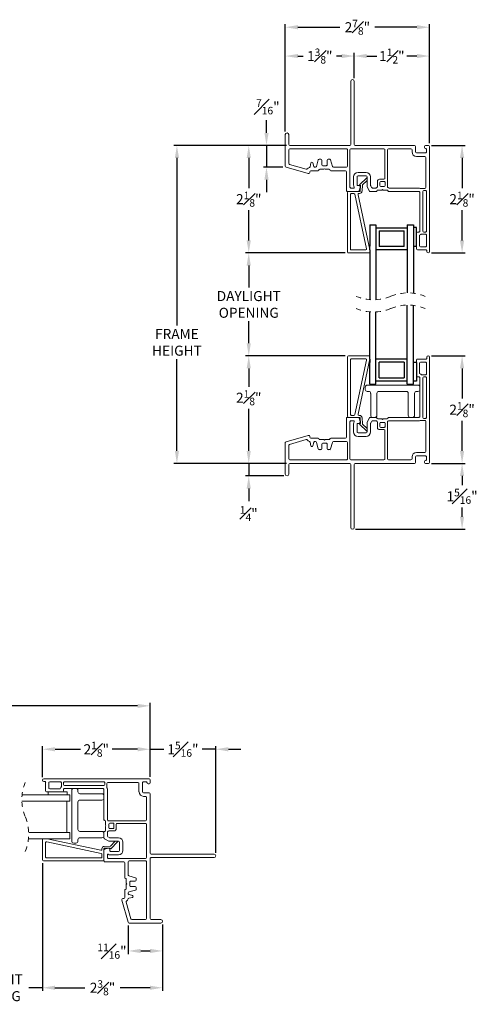
# Model space of a CAD drawing. Extents: x 55 to 77.1, y 12.7 to 32.3.
# Drawn here: x 67.9 to 77.1, y 12.7 to 32.3 of the extents above; entities that cross this region are included whole.
import ezdxf

# ---------------------------------------------------------------- set-up
doc = ezdxf.new("R2010")
doc.units = 0
doc.header["$LTSCALE"] = 0.3
doc.header["$MEASUREMENT"] = 0
doc.linetypes.add('HIDDEN', pattern=[0.375, 0.25, -0.125])
doc.layers.get('0').update_dxf_attribs({"linetype": 'CONTINUOUS'})
doc.layers.get('Defpoints').update_dxf_attribs({"linetype": 'CONTINUOUS'})
doc.layers.add('dim marketing', color=7, linetype='CONTINUOUS')
doc.styles.add('ARCHITECTURAL', font='simplex.shx', dxfattribs={"height": 0.2})
doc.dimstyles.new('DIM-MMSTACKED', dxfattribs={"dimscale": 0, "dimtxt": 0.2, "dimasz": 0.25, "dimexe": 0.063, "dimexo": 0.063, "dimgap": 0.07, "dimtad": 0, "dimtih": 1, "dimtoh": 1, "dimdec": 4, "dimzin": 4, "dimdsep": 46, "dimlunit": 4, "dimtxsty": 'ARCHITECTURAL', "dimcen": 0.02, "dimclrt": 7, "dimadec": 0, "dimazin": 0, "dimtfac": 0.75, "dimtdec": 4, "dimtmove": 2, "dimatfit": 3, "dimfxl": 1, "dimfrac": 1, "dimtolj": 1, "dimtzin": 4, "dimarcsym": 0})

# ---------------------------------------------------------------- blocks, each defined once
blk = doc.blocks.new('*D2')
at = {"layer": 'Defpoints', "color": 0, "ltscale": 3.333333, "transparency": 16777216}
for p in [(70.453, 18.621), (58.031, 17.144), (70.453, 17.144)]:
    blk.add_point(p, dxfattribs=at)
at = {"layer": 'dim marketing', "color": 0, "lineweight": -2, "ltscale": 3.333333, "transparency": 16777216}
for p, q in [((58.031, 17.207), (58.031, 18.684)), ((70.453, 17.207), (70.453, 18.684)), ((58.281, 18.621), (63.193, 18.621)), ((70.203, 18.621), (65.314, 18.621))]:
    blk.add_line(p, q, dxfattribs=at)
at = {"layer": 'dim marketing', "color": 0, "ltscale": 3.333333, "transparency": 16777216}
for points in [[(58.281, 18.662), (58.281, 18.579), (58.031, 18.621)], [(70.203, 18.662), (70.203, 18.579), (70.453, 18.621)]]:
    blk.add_solid(points, dxfattribs=at)
at = {"layer": 'dim marketing', "color": 7, "ltscale": 3.333333, "transparency": 16777216, "insert": (64.254, 18.721), "char_height": 0.2, "attachment_point": 2, "style": 'ARCHITECTURAL'}
blk.add_mtext('\\A1;FRAME WIDTH', dxfattribs=at)
blk = doc.blocks.new('*D3')
at = {"layer": 'Defpoints', "color": 0, "ltscale": 3.333333, "transparency": 16777216}
for p in [(70.453, 17.755), (70.453, 17.144), (71.765, 15.629)]:
    blk.add_point(p, dxfattribs=at)
at = {"layer": 'dim marketing', "color": 0, "lineweight": -2, "ltscale": 3.333333, "transparency": 16777216}
for p, q in [((70.203, 17.755), (69.953, 17.755)), ((70.453, 17.207), (70.453, 17.818)), ((70.453, 17.755), (70.725, 17.755)), ((71.765, 17.755), (71.493, 17.755)), ((71.765, 15.692), (71.765, 17.818)), ((72.015, 17.755), (72.265, 17.755))]:
    blk.add_line(p, q, dxfattribs=at)
at = {"layer": 'dim marketing', "color": 0, "ltscale": 3.333333, "transparency": 16777216}
for points in [[(70.203, 17.797), (70.203, 17.713), (70.453, 17.755)], [(72.015, 17.797), (72.015, 17.713), (71.765, 17.755)]]:
    blk.add_solid(points, dxfattribs=at)
at = {"layer": 'dim marketing', "color": 7, "ltscale": 3.333333, "transparency": 16777216, "insert": (71.109, 17.755), "char_height": 0.2, "attachment_point": 5, "style": 'ARCHITECTURAL'}
blk.add_mtext('\\A1;1{\\H0.750000x;\\S5#16;}"', dxfattribs=at)
blk = doc.blocks.new('*D5')
at = {"color": 0, "lineweight": -2, "transparency": 16777216}
for p, q in [((74.348, 25.602), (72.359, 25.602)), ((72.422, 25.352), (72.422, 24.987)), ((72.422, 23.706), (72.422, 24.547)), ((73.108, 23.456), (72.359, 23.456))]:
    blk.add_line(p, q, dxfattribs=at)
at = {"color": 0, "transparency": 16777216}
for points in [[(72.38, 25.352), (72.463, 25.352), (72.422, 25.602)], [(72.38, 23.706), (72.463, 23.706), (72.422, 23.456)]]:
    blk.add_solid(points, dxfattribs=at)
at = {"layer": 'Defpoints', "color": 0, "transparency": 16777216}
for p in [(72.422, 25.602), (74.411, 25.602), (73.171, 23.456)]:
    blk.add_point(p, dxfattribs=at)
at = {"color": 7, "transparency": 16777216, "insert": (72.422, 24.917), "char_height": 0.2, "attachment_point": 2, "style": 'ARCHITECTURAL'}
blk.add_mtext('\\A1;2{\\H0.750000x;\\S1#8;}"', dxfattribs=at)
blk = doc.blocks.new('*D4')
at = {"layer": 'Defpoints', "color": 0, "ltscale": 3.333333, "transparency": 16777216}
for p in [(76.006, 23.456), (74.491, 22.144), (76.677, 22.144)]:
    blk.add_point(p, dxfattribs=at)
at = {"layer": 'dim marketing', "color": 0, "lineweight": -2, "ltscale": 3.333333, "transparency": 16777216}
for p, q in [((76.069, 23.456), (76.74, 23.456)), ((76.677, 23.206), (76.677, 23.02)), ((76.677, 22.394), (76.677, 22.58)), ((74.554, 22.144), (76.74, 22.144))]:
    blk.add_line(p, q, dxfattribs=at)
at = {"layer": 'dim marketing', "color": 0, "ltscale": 3.333333, "transparency": 16777216}
for points in [[(76.635, 23.206), (76.719, 23.206), (76.677, 23.456)], [(76.635, 22.394), (76.719, 22.394), (76.677, 22.144)]]:
    blk.add_solid(points, dxfattribs=at)
at = {"layer": 'dim marketing', "color": 7, "ltscale": 3.333333, "transparency": 16777216, "insert": (76.677, 22.95), "char_height": 0.2, "attachment_point": 2, "style": 'ARCHITECTURAL'}
blk.add_mtext('\\A1;1{\\H0.750000x;\\S5#16;}"', dxfattribs=at)
blk = doc.blocks.new('*D6')
at = {"color": 0, "lineweight": -2, "transparency": 16777216}
for p, q in [((76.064, 29.8), (76.74, 29.8)), ((76.677, 29.55), (76.677, 28.947)), ((76.677, 27.905), (76.677, 28.507)), ((76.064, 27.655), (76.74, 27.655))]:
    blk.add_line(p, q, dxfattribs=at)
at = {"color": 0, "transparency": 16777216}
for points in [[(76.635, 29.55), (76.719, 29.55), (76.677, 29.8)], [(76.635, 27.905), (76.719, 27.905), (76.677, 27.655)]]:
    blk.add_solid(points, dxfattribs=at)
at = {"layer": 'Defpoints', "color": 0, "transparency": 16777216}
for p in [(76.001, 29.8), (76.001, 27.655), (76.677, 27.655)]:
    blk.add_point(p, dxfattribs=at)
at = {"color": 7, "transparency": 16777216, "insert": (76.677, 28.727), "char_height": 0.2, "attachment_point": 5, "style": 'ARCHITECTURAL'}
blk.add_mtext('\\A1;2{\\H0.750000x;\\S1#8;}"', dxfattribs=at)
blk = doc.blocks.new('*D7')
at = {"color": 0, "lineweight": -2, "transparency": 16777216}
for p, q in [((73.151, 30.078), (73.151, 31.645)), ((74.526, 31.14), (74.526, 31.645)), ((73.401, 31.582), (73.508, 31.582)), ((74.276, 31.582), (74.169, 31.582))]:
    blk.add_line(p, q, dxfattribs=at)
at = {"color": 0, "transparency": 16777216}
for points in [[(73.401, 31.624), (73.401, 31.541), (73.151, 31.582)], [(74.276, 31.624), (74.276, 31.541), (74.526, 31.582)]]:
    blk.add_solid(points, dxfattribs=at)
at = {"layer": 'Defpoints', "color": 0, "transparency": 16777216}
for p in [(73.151, 31.582), (74.526, 31.077), (73.151, 30.015)]:
    blk.add_point(p, dxfattribs=at)
at = {"color": 7, "transparency": 16777216, "insert": (73.839, 31.582), "char_height": 0.2, "attachment_point": 5, "style": 'ARCHITECTURAL'}
blk.add_mtext('\\A1;1{\\H0.750000x;\\S3#8;}"', dxfattribs=at)
blk = doc.blocks.new('*D8')
at = {"color": 0, "lineweight": -2, "transparency": 16777216}
for p, q in [((76.026, 29.843), (76.026, 31.645)), ((74.776, 31.582), (74.978, 31.582)), ((75.776, 31.582), (75.575, 31.582))]:
    blk.add_line(p, q, dxfattribs=at)
at = {"color": 0, "transparency": 16777216}
for points in [[(74.776, 31.624), (74.776, 31.541), (74.526, 31.582)], [(75.776, 31.624), (75.776, 31.541), (76.026, 31.582)]]:
    blk.add_solid(points, dxfattribs=at)
at = {"layer": 'Defpoints', "color": 0, "transparency": 16777216}
for p in [(74.526, 31.582), (76.026, 31.582), (76.026, 29.78)]:
    blk.add_point(p, dxfattribs=at)
at = {"color": 7, "transparency": 16777216, "insert": (75.276, 31.582), "char_height": 0.2, "attachment_point": 5, "style": 'ARCHITECTURAL'}
blk.add_mtext('\\A1;1{\\H0.750000x;\\S1#2;}"', dxfattribs=at)
blk = doc.blocks.new('*D9')
at = {"color": 0, "lineweight": -2, "transparency": 16777216}
for p, q in [((73.151, 30.078), (73.151, 32.22)), ((76.026, 29.843), (76.026, 32.22)), ((73.401, 32.157), (74.239, 32.157)), ((75.776, 32.157), (74.938, 32.157))]:
    blk.add_line(p, q, dxfattribs=at)
at = {"color": 0, "transparency": 16777216}
for points in [[(73.401, 32.199), (73.401, 32.116), (73.151, 32.157)], [(75.776, 32.199), (75.776, 32.116), (76.026, 32.157)]]:
    blk.add_solid(points, dxfattribs=at)
at = {"layer": 'Defpoints', "color": 0, "transparency": 16777216}
for p in [(73.151, 32.157), (73.151, 30.015), (76.026, 29.78)]:
    blk.add_point(p, dxfattribs=at)
at = {"color": 7, "transparency": 16777216, "insert": (74.589, 32.157), "char_height": 0.2, "attachment_point": 5, "style": 'ARCHITECTURAL'}
blk.add_mtext('\\A1;2{\\H0.750000x;\\S7#8;}"', dxfattribs=at)
blk = doc.blocks.new('*D10')
at = {"layer": 'Defpoints', "color": 0, "ltscale": 3.333333, "transparency": 16777216}
for p in [(73.241, 29.8), (72.776, 29.366), (73.166, 29.366)]:
    blk.add_point(p, dxfattribs=at)
at = {"layer": 'dim marketing', "color": 0, "lineweight": -2, "ltscale": 3.333333, "transparency": 16777216}
for p, q in [((72.776, 30.05), (72.776, 30.3)), ((73.178, 29.8), (72.713, 29.8)), ((72.776, 29.8), (72.776, 29.366)), ((73.103, 29.366), (72.713, 29.366)), ((72.776, 29.116), (72.776, 28.866))]:
    blk.add_line(p, q, dxfattribs=at)
at = {"layer": 'dim marketing', "color": 0, "ltscale": 3.333333, "transparency": 16777216}
for points in [[(72.734, 30.05), (72.818, 30.05), (72.776, 29.8)], [(72.734, 29.116), (72.818, 29.116), (72.776, 29.366)]]:
    blk.add_solid(points, dxfattribs=at)
at = {"layer": 'dim marketing', "color": 7, "ltscale": 3.333333, "transparency": 16777216, "insert": (72.803, 30.569), "char_height": 0.2, "attachment_point": 5, "style": 'ARCHITECTURAL'}
blk.add_mtext('\\A1;{\\H0.750000x;\\S7#16;}"', dxfattribs=at)
blk = doc.blocks.new('*D11')
at = {"color": 0, "lineweight": -2, "transparency": 16777216}
for p, q in [((73.178, 29.8), (70.926, 29.8)), ((70.989, 29.55), (70.989, 26.208)), ((70.989, 23.706), (70.989, 25.535)), ((73.178, 23.456), (70.926, 23.456))]:
    blk.add_line(p, q, dxfattribs=at)
at = {"color": 0, "transparency": 16777216}
for points in [[(70.948, 29.55), (71.031, 29.55), (70.989, 29.8)], [(70.948, 23.706), (71.031, 23.706), (70.989, 23.456)]]:
    blk.add_solid(points, dxfattribs=at)
at = {"layer": 'Defpoints', "color": 0, "transparency": 16777216}
for p in [(73.241, 29.8), (70.989, 23.456), (73.241, 23.456)]:
    blk.add_point(p, dxfattribs=at)
at = {"color": 7, "transparency": 16777216, "insert": (70.989, 25.872), "char_height": 0.2, "attachment_point": 5, "style": 'ARCHITECTURAL'}
blk.add_mtext('\\A1;FRAME\\PHEIGHT', dxfattribs=at)
blk = doc.blocks.new('A$C610B04BC')
at = {"color": 7, "linetype": 'Continuous', "lineweight": 15}
for p, q in [((0.243, 1.361), (0.388, 1.501)), ((0.39, 1.449), (0.297, 1.359)), ((0.388, 1.501), (0.39, 1.503)), ((0, 0.083), (0, 1.206)), ((0, 1.206), (0, 0.02)), ((0.217, 1.226), (0.02, 1.226)), ((0.13, 1.187), (0.08, 1.187)), ((0.217, 1.226), (0.243, 1.226)), ((0.243, 1.187), (0.232, 1.187)), ((0.257, 1.343), (0.243, 1.361)), ((0.251, 1.234), (0.257, 1.343)), ((0.297, 1.359), (0.29, 1.232)), ((0.06, 1.167), (0.06, 0.08)), ((0.06, 0.08), (0.06, 1.167)), ((0.381, 0.084), (0.149, 1.171)), ((0.213, 1.163), (0.447, 0.062)), ((0.02, 0), (0.427, 0)), ((0.08, 0.06), (0.361, 0.06)), ((0.361, 0.06), (0.08, 0.06)), ((0.427, 0), (0.084, 0)), ((0.447, 0.02), (0.447, 0.058))]:
    blk.add_line(p, q, dxfattribs=at)
for centre, radius, start, end in [((0.02, 1.206), 0.02, 90.0085, 179.9932), ((0.08, 1.167), 0.02, 89.997, 180.0047), ((0.13, 1.167), 0.02, 11.9934, 90.0055), ((0.232, 1.167), 0.02, 89.9977, 192.0034), ((0.243, 1.234), 0.008, 269.9939, 356.9928), ((0.243, 1.234), 0.047, 270.0031, 356.9986), ((0.02, 0.02), 0.02, 180.0006, 269.9998), ((0.08, 0.08), 0.02, 179.9953, 270.003), ((0.08, 0.08), 0.02, 179.9999, 270.0006), ((0.361, 0.08), 0.02, 269.9984, 12.0027), ((0.427, 0.02), 0.02, 270.0084, 359.9925), ((0.427, 0.058), 0.02, 359.998, 12.0023)]:
    blk.add_arc(centre, radius, start, end, dxfattribs=at)
blk = doc.blocks.new('A$C475A1A88')
at = {"color": 7, "linetype": 'Continuous', "lineweight": 15}
for p, q in [((0, 0.603), (0, 0.558)), ((1.05, 0.643), (0.04, 0.643)), ((0.04, 0.518), (0.067, 0.518)), ((0.108, 0.478), (0.108, 0.04)), ((0.232, 0.04), (0.232, 0.478)), ((0.272, 0.518), (0.817, 0.518)), ((0.857, 0.478), (0.857, 0.04)), ((0.982, 0.04), (0.982, 0.478)), ((1.023, 0.518), (1.05, 0.518))]:
    blk.add_line(p, q, dxfattribs=at)
for centre, start, end in [((0.04, 0.603), 90.0002, 179.9998), ((1.05, 0.603), 0.0005, 89.9995), ((0.04, 0.558), 179.9998, 270.0002), ((0.067, 0.478), 360, 90.0001), ((0.272, 0.478), 90, 180), ((0.817, 0.478), 360, 89.9998), ((1.023, 0.478), 90.0001, 179.9997), ((1.05, 0.558), 270.0002, 359.9998), ((0.148, 0.04), 180.0002, 269.9998), ((0.192, 0.04), 270.0002, 359.9998), ((0.897, 0.04), 179.9998, 270.0002), ((0.943, 0.04), 269.9998, 0.0002)]:
    blk.add_arc(centre, 0.04, start, end, dxfattribs=at)
blk = doc.blocks.new('*D14')
at = {"layer": 'Defpoints', "color": 0, "ltscale": 3.333333, "transparency": 16777216}
for p in [(76.001, 25.601), (76.677, 25.601), (76.006, 23.456)]:
    blk.add_point(p, dxfattribs=at)
at = {"layer": 'dim marketing', "color": 0, "lineweight": -2, "ltscale": 3.333333, "transparency": 16777216}
for p, q in [((76.064, 25.601), (76.74, 25.601)), ((76.677, 25.351), (76.677, 24.749)), ((76.677, 23.706), (76.677, 24.309)), ((76.069, 23.456), (76.74, 23.456))]:
    blk.add_line(p, q, dxfattribs=at)
at = {"layer": 'dim marketing', "color": 0, "ltscale": 3.333333, "transparency": 16777216}
for points in [[(76.635, 25.351), (76.719, 25.351), (76.677, 25.601)], [(76.635, 23.706), (76.719, 23.706), (76.677, 23.456)]]:
    blk.add_solid(points, dxfattribs=at)
at = {"layer": 'dim marketing', "color": 7, "ltscale": 3.333333, "transparency": 16777216, "insert": (76.677, 24.529), "char_height": 0.2, "attachment_point": 5, "style": 'ARCHITECTURAL'}
blk.add_mtext('\\A1;2{\\H0.750000x;\\S1#8;}"', dxfattribs=at)
blk = doc.blocks.new('*D15')
at = {"layer": 'Defpoints', "color": 0, "ltscale": 3.333333, "transparency": 16777216}
for p in [(72.422, 27.654), (74.411, 27.654), (74.411, 25.602)]:
    blk.add_point(p, dxfattribs=at)
at = {"layer": 'dim marketing', "color": 0, "lineweight": -2, "ltscale": 3.333333, "transparency": 16777216}
for p, q in [((74.348, 27.654), (72.359, 27.654)), ((72.422, 27.404), (72.422, 26.965)), ((72.422, 25.852), (72.422, 26.291)), ((74.348, 25.602), (72.359, 25.602))]:
    blk.add_line(p, q, dxfattribs=at)
at = {"layer": 'dim marketing', "color": 0, "ltscale": 3.333333, "transparency": 16777216}
for points in [[(72.38, 27.404), (72.463, 27.404), (72.422, 27.654)], [(72.38, 25.852), (72.463, 25.852), (72.422, 25.602)]]:
    blk.add_solid(points, dxfattribs=at)
at = {"layer": 'dim marketing', "color": 7, "ltscale": 3.333333, "transparency": 16777216, "insert": (72.422, 26.628), "char_height": 0.2, "attachment_point": 5, "style": 'ARCHITECTURAL'}
blk.add_mtext('\\A1;DAYLIGHT\\POPENING', dxfattribs=at)
blk = doc.blocks.new('*D16')
at = {"layer": 'Defpoints', "color": 0, "ltscale": 3.333333, "transparency": 16777216}
for p in [(72.422, 29.8), (73.108, 29.8), (74.411, 27.654)]:
    blk.add_point(p, dxfattribs=at)
at = {"layer": 'dim marketing', "color": 0, "lineweight": -2, "ltscale": 3.333333, "transparency": 16777216}
for p, q in [((73.045, 29.8), (72.359, 29.8)), ((72.422, 29.55), (72.422, 28.947)), ((72.422, 27.904), (72.422, 28.507)), ((74.348, 27.654), (72.359, 27.654))]:
    blk.add_line(p, q, dxfattribs=at)
at = {"layer": 'dim marketing', "color": 0, "ltscale": 3.333333, "transparency": 16777216}
for points in [[(72.38, 29.55), (72.463, 29.55), (72.422, 29.8)], [(72.38, 27.904), (72.463, 27.904), (72.422, 27.654)]]:
    blk.add_solid(points, dxfattribs=at)
at = {"layer": 'dim marketing', "color": 7, "ltscale": 3.333333, "transparency": 16777216, "insert": (72.422, 28.727), "char_height": 0.2, "attachment_point": 5, "style": 'ARCHITECTURAL'}
blk.add_mtext('\\A1;2{\\H0.750000x;\\S1#8;}"', dxfattribs=at)
blk = doc.blocks.new('*D18')
at = {"layer": 'Defpoints', "color": 0, "ltscale": 3.333333, "transparency": 16777216}
for p in [(70.453, 17.755), (68.308, 17.136), (70.453, 17.144)]:
    blk.add_point(p, dxfattribs=at)
at = {"layer": 'dim marketing', "color": 0, "lineweight": -2, "ltscale": 3.333333, "transparency": 16777216}
for p, q in [((68.308, 17.199), (68.308, 17.818)), ((68.558, 17.755), (69.063, 17.755)), ((70.203, 17.755), (69.698, 17.755)), ((70.453, 17.207), (70.453, 17.818))]:
    blk.add_line(p, q, dxfattribs=at)
at = {"layer": 'dim marketing', "color": 0, "ltscale": 3.333333, "transparency": 16777216}
for points in [[(68.558, 17.797), (68.558, 17.713), (68.308, 17.755)], [(70.203, 17.797), (70.203, 17.713), (70.453, 17.755)]]:
    blk.add_solid(points, dxfattribs=at)
at = {"layer": 'dim marketing', "color": 7, "ltscale": 3.333333, "transparency": 16777216, "insert": (69.381, 17.905), "char_height": 0.2, "attachment_point": 2, "style": 'ARCHITECTURAL'}
blk.add_mtext('\\A1;2{\\H0.750000x;\\S1#8;}"', dxfattribs=at)
blk = doc.blocks.new('*D25')
at = {"layer": 'Defpoints', "color": 0, "ltscale": 3.333333, "transparency": 16777216}
for p in [(66.245, 15.549), (68.307, 15.549), (68.307, 12.998)]:
    blk.add_point(p, dxfattribs=at)
at = {"layer": 'dim marketing', "color": 0, "lineweight": -2, "ltscale": 3.333333, "transparency": 16777216}
for p, q in [((66.245, 15.486), (66.245, 12.935)), ((68.307, 15.486), (68.307, 12.935)), ((65.995, 12.998), (65.745, 12.998)), ((66.245, 12.998), (66.516, 12.998)), ((68.307, 12.998), (68.037, 12.998)), ((68.557, 12.998), (68.807, 12.998))]:
    blk.add_line(p, q, dxfattribs=at)
at = {"layer": 'dim marketing', "color": 0, "ltscale": 3.333333, "transparency": 16777216}
for points in [[(65.995, 13.039), (65.995, 12.956), (66.245, 12.998)], [(68.557, 13.039), (68.557, 12.956), (68.307, 12.998)]]:
    blk.add_solid(points, dxfattribs=at)
at = {"layer": 'dim marketing', "color": 7, "ltscale": 3.333333, "transparency": 16777216, "insert": (67.276, 13.264), "char_height": 0.2, "attachment_point": 2, "style": 'ARCHITECTURAL'}
blk.add_mtext('\\A1;DAYLIGHT\\POPENING', dxfattribs=at)
blk = doc.blocks.new('*D27')
at = {"layer": 'Defpoints', "color": 0, "ltscale": 3.333333, "transparency": 16777216}
for p in [(68.307, 15.549), (70.703, 14.324), (70.703, 12.998)]:
    blk.add_point(p, dxfattribs=at)
at = {"layer": 'dim marketing', "color": 0, "lineweight": -2, "ltscale": 3.333333, "transparency": 16777216}
for p, q in [((68.307, 15.486), (68.307, 12.935)), ((70.703, 14.261), (70.703, 12.935)), ((68.557, 12.998), (69.155, 12.998)), ((70.453, 12.998), (69.855, 12.998))]:
    blk.add_line(p, q, dxfattribs=at)
at = {"layer": 'dim marketing', "color": 0, "ltscale": 3.333333, "transparency": 16777216}
for points in [[(68.557, 13.04), (68.557, 12.957), (68.307, 12.998)], [(70.453, 13.04), (70.453, 12.957), (70.703, 12.998)]]:
    blk.add_solid(points, dxfattribs=at)
at = {"layer": 'dim marketing', "color": 7, "ltscale": 3.333333, "transparency": 16777216, "insert": (69.505, 12.998), "char_height": 0.2, "attachment_point": 5, "style": 'ARCHITECTURAL'}
blk.add_mtext('\\A1;2{\\H0.750000x;\\S3#8;}"', dxfattribs=at)
blk = doc.blocks.new('*D30')
at = {"layer": 'Defpoints', "color": 0, "ltscale": 3.333333, "transparency": 16777216}
for p in [(70.019, 14.303), (70.703, 14.324), (70.703, 13.732)]:
    blk.add_point(p, dxfattribs=at)
at = {"layer": 'dim marketing', "color": 0, "lineweight": -2, "ltscale": 3.333333, "transparency": 16777216}
for p, q in [((70.019, 14.24), (70.019, 13.669)), ((70.703, 14.261), (70.703, 13.669)), ((70.269, 13.732), (70.453, 13.732))]:
    blk.add_line(p, q, dxfattribs=at)
at = {"layer": 'dim marketing', "color": 0, "ltscale": 3.333333, "transparency": 16777216}
for points in [[(70.269, 13.774), (70.269, 13.69), (70.019, 13.732)], [(70.453, 13.774), (70.453, 13.69), (70.703, 13.732)]]:
    blk.add_solid(points, dxfattribs=at)
at = {"layer": 'dim marketing', "color": 7, "ltscale": 3.333333, "transparency": 16777216, "insert": (69.693, 13.727), "char_height": 0.2, "attachment_point": 5, "style": 'ARCHITECTURAL'}
blk.add_mtext('\\A1;{\\H0.750000x;\\S11#16;}"', dxfattribs=at)
blk = doc.blocks.new('A$C679F0807')
at = {"color": 7, "linetype": 'Continuous', "lineweight": 15}
for p, q in [((2.615, 3.375), (2.615, 3.062)), ((2.805, 3.395), (2.635, 3.395)), ((2.825, 3.432), (2.825, 3.414)), ((2.875, 1.332), (2.875, 3.432)), ((2.675, 3.314), (2.675, 3.117)), ((2.795, 3.334), (2.695, 3.334)), ((2.815, 3.101), (2.815, 3.314)), ((2.635, 3.041), (2.665, 3.041)), ((2.685, 3.021), (2.685, 2.252)), ((2.725, 3.081), (2.795, 3.081)), ((2.745, 3.021), (2.745, 2.232)), ((2.795, 3.041), (2.765, 3.041)), ((2.815, 2.232), (2.815, 3.021)), ((1.219, 2.212), (1.219, 1.837)), ((1.457, 2.232), (1.239, 2.232)), ((1.365, 2.162), (1.309, 2.162)), ((1.494, 2.15), (1.476, 2.217)), ((1.682, 2.222), (1.633, 2.137)), ((1.813, 2.232), (1.699, 2.232)), ((1.808, 2.162), (1.74, 2.162)), ((1.927, 2.202), (1.843, 2.202)), ((1.938, 2.191), (1.927, 2.202)), ((1.949, 2.202), (1.938, 2.191)), ((2.033, 2.202), (1.949, 2.202)), ((2.665, 2.232), (2.063, 2.232)), ((2.655, 2.162), (2.068, 2.162)), ((2.785, 2.172), (2.701, 2.172)), ((2.765, 2.212), (2.795, 2.212)), ((1.289, 2.142), (1.289, 1.402)), ((1.36, 1.942), (1.36, 2.102)), ((1.43, 1.942), (1.43, 2.102)), ((1.44, 2.112), (1.465, 2.112)), ((1.63, 2.127), (1.63, 1.942)), ((1.7, 2.108), (1.7, 1.942)), ((1.722, 2.152), (1.703, 2.118)), ((1.828, 2.153), (1.818, 2.159)), ((1.838, 2.027), (1.838, 2.136)), ((1.968, 1.987), (1.878, 1.987)), ((1.883, 2.112), (1.883, 2.052)), ((1.973, 2.132), (1.903, 2.132)), ((1.903, 2.032), (1.973, 2.032)), ((1.988, 1.402), (1.988, 1.967)), ((1.993, 2.052), (1.993, 2.112)), ((2.038, 2.136), (2.038, 1.402)), ((2.058, 2.159), (2.048, 2.153)), ((2.805, 1.553), (2.805, 2.152)), ((0.456, 1.873), (0.014, 1.746)), ((0.417, 1.789), (0.084, 1.693)), ((0.469, 1.873), (0.462, 1.873)), ((0.489, 1.837), (0.489, 1.853)), ((0.656, 1.818), (0.509, 1.818)), ((0.77, 1.788), (0.686, 1.788)), ((0.781, 1.777), (0.77, 1.788)), ((0.792, 1.788), (0.781, 1.777)), ((0.876, 1.788), (0.792, 1.788)), ((1.199, 1.818), (0.906, 1.818)), ((1.61, 1.922), (1.45, 1.922)), ((1.61, 1.852), (1.45, 1.852)), ((0, 1.727), (0, 1.097)), ((0.07, 1.674), (0.07, 1.402)), ((0.511, 1.663), (0.495, 1.737)), ((0.566, 1.732), (0.55, 1.663)), ((0.604, 1.747), (0.585, 1.747)), ((0.658, 1.602), (0.623, 1.733)), ((0.706, 1.588), (0.677, 1.588)), ((0.726, 1.697), (0.726, 1.607)), ((0.816, 1.717), (0.746, 1.717)), ((0.836, 1.607), (0.836, 1.697)), ((0.885, 1.588), (0.856, 1.588)), ((0.939, 1.733), (0.904, 1.602)), ((1.219, 1.747), (0.958, 1.747)), ((1.239, 1.402), (1.239, 1.727)), ((0.09, 1.383), (1.219, 1.383)), ((1.309, 1.383), (1.968, 1.383)), ((2.058, 1.383), (2.507, 1.383)), ((2.527, 1.402), (2.527, 1.442)), ((2.597, 1.332), (2.597, 1.442)), ((2.617, 1.533), (2.785, 1.533)), ((2.617, 1.462), (2.795, 1.462)), ((2.815, 1.442), (2.815, 1.392)), ((0.07, 1.097), (0.07, 1.292)), ((0.09, 1.312), (1.285, 1.312)), ((1.305, 1.292), (1.305, 0.035)), ((1.375, 0.035), (1.375, 1.292)), ((1.395, 1.312), (2.577, 1.312)), ((2.775, 1.352), (2.775, 1.332)), ((2.795, 1.312), (2.855, 1.312))]:
    blk.add_line(p, q, dxfattribs=at)
for centre, radius, start, end in [((2.635, 3.375), 0.02, 90.0003, 180.0002), ((2.805, 3.414), 0.02, 269.9996, 359.9998), ((2.85, 3.432), 0.025, 0.126, 179.8738), ((2.695, 3.314), 0.02, 90.0001, 180), ((2.795, 3.314), 0.02, 0.0002, 90.0002), ((2.635, 3.062), 0.02, 179.9999, 269.9998), ((2.665, 3.021), 0.02, 359.9999, 90.0001), ((2.695, 3.117), 0.02, 179.9999, 252.542), ((2.665, 3.021), 0.08, 53.1301, 72.5424), ((2.725, 3.101), 0.02, 233.1301, 270), ((2.765, 3.021), 0.02, 90.0002, 180.0002), ((2.795, 3.101), 0.02, 269.9999, 360), ((2.795, 3.021), 0.02, 359.9999, 90.0002), ((1.239, 2.212), 0.02, 89.9999, 180), ((1.309, 2.142), 0.02, 90, 180.0001), ((1.365, 2.152), 0.01, 326.251, 90), ((1.457, 2.212), 0.02, 15.0001, 90), ((1.699, 2.212), 0.02, 89.9998, 149.9999), ((1.74, 2.142), 0.02, 90.0002, 150.0001), ((1.808, 2.142), 0.02, 60.0001, 90), ((1.813, 2.217), 0.015, 0.0001, 90.0002), ((1.843, 2.217), 0.015, 180, 270), ((2.033, 2.217), 0.015, 270.0001, 359.9999), ((2.063, 2.217), 0.015, 89.9998, 179.9999), ((2.068, 2.142), 0.02, 89.9999, 120.0001), ((2.655, 2.252), 0.09, 270, 294.62), ((2.665, 2.252), 0.02, 269.9998, 0), ((2.701, 2.152), 0.02, 89.9999, 114.62), ((2.765, 2.232), 0.02, 180, 269.9997), ((2.785, 2.152), 0.02, 0.0002, 89.9995), ((2.795, 2.232), 0.02, 269.9999, 360), ((1.44, 2.102), 0.08, 146.251, 180), ((1.44, 2.102), 0.01, 90.0002, 180.0001), ((1.465, 2.142), 0.03, 270.0001, 15), ((1.65, 2.127), 0.02, 150.0002, 180.0001), ((1.72, 2.108), 0.02, 150.0004, 180.0004), ((1.818, 2.136), 0.02, 0.0001, 60), ((1.878, 2.027), 0.04, 180, 269.9999), ((1.903, 2.112), 0.02, 90, 180), ((1.903, 2.052), 0.02, 180.0001, 269.9999), ((1.968, 1.967), 0.02, 0.0001, 90), ((1.973, 2.112), 0.02, 0.0001, 89.9999), ((1.973, 2.052), 0.02, 269.9999, 360), ((2.058, 2.136), 0.02, 119.9998, 179.9999), ((0.423, 1.769), 0.02, 38.2283, 106), ((0.509, 1.837), 0.09, 218.2283, 252.2549), ((0.462, 1.853), 0.02, 90.0001, 106.0001), ((0.469, 1.853), 0.02, 0, 90), ((0.509, 1.837), 0.02, 180, 270), ((0.656, 1.802), 0.015, 0, 90), ((0.686, 1.802), 0.015, 180, 270), ((0.876, 1.802), 0.015, 270.0001, 0), ((0.906, 1.802), 0.015, 90, 179.9999), ((1.199, 1.837), 0.02, 270, 0), ((1.45, 1.942), 0.09, 180, 270), ((1.45, 1.942), 0.02, 180, 269.9998), ((1.61, 1.942), 0.09, 270, 0), ((1.61, 1.942), 0.02, 270.0002, 0), ((0.02, 1.727), 0.02, 106, 180), ((0.09, 1.674), 0.02, 106, 180), ((0.475, 1.733), 0.02, 12.4999, 72.2548), ((0.531, 1.668), 0.02, 192.5, 347.5), ((0.585, 1.727), 0.02, 90, 167.5), ((0.604, 1.727), 0.02, 15, 90), ((0.677, 1.607), 0.02, 195, 269.9999), ((0.706, 1.607), 0.02, 270, 0), ((0.746, 1.697), 0.02, 90, 180), ((0.816, 1.697), 0.02, 360, 90.0001), ((0.856, 1.607), 0.02, 180, 270), ((0.885, 1.607), 0.02, 270, 345), ((0.958, 1.727), 0.02, 89.9999, 165), ((1.219, 1.727), 0.02, 0.0001, 90), ((0.09, 1.402), 0.02, 180, 270), ((1.219, 1.402), 0.02, 269.9999, 360), ((1.309, 1.402), 0.02, 180, 270), ((1.968, 1.402), 0.02, 270.0001, 360), ((2.058, 1.402), 0.02, 180, 270), ((2.507, 1.402), 0.02, 270.0003, 360), ((2.617, 1.442), 0.09, 90, 180), ((2.617, 1.442), 0.02, 90, 180), ((2.785, 1.553), 0.02, 270.0001, 360), ((2.795, 1.442), 0.02, 360, 90.0002), ((2.795, 1.392), 0.02, 269.9998, 0), ((0.09, 1.292), 0.02, 90, 180), ((1.285, 1.292), 0.02, 360, 90), ((1.395, 1.292), 0.02, 90, 180), ((2.577, 1.332), 0.02, 270.0002, 360), ((2.795, 1.352), 0.02, 90.0004, 180), ((2.795, 1.332), 0.02, 180, 269.9996), ((2.855, 1.332), 0.02, 270, 0), ((0.035, 1.097), 0.035, 180, 360), ((1.34, 0.035), 0.035, 180, 0)]:
    blk.add_arc(centre, radius, start, end, dxfattribs=at)
blk = doc.blocks.new('*D32')
at = {"layer": 'Defpoints', "color": 0, "ltscale": 3.333333, "transparency": 16777216}
for p in [(73.241, 23.456), (72.422, 23.206), (73.186, 23.206)]:
    blk.add_point(p, dxfattribs=at)
at = {"layer": 'dim marketing', "color": 0, "lineweight": -2, "ltscale": 3.333333, "transparency": 16777216}
for p, q in [((72.422, 23.706), (72.422, 23.956)), ((73.178, 23.456), (72.359, 23.456)), ((72.422, 23.456), (72.422, 23.206)), ((73.123, 23.206), (72.359, 23.206)), ((72.422, 22.956), (72.422, 22.706))]:
    blk.add_line(p, q, dxfattribs=at)
at = {"layer": 'dim marketing', "color": 0, "ltscale": 3.333333, "transparency": 16777216}
for points in [[(72.38, 23.706), (72.463, 23.706), (72.422, 23.456)], [(72.38, 22.956), (72.463, 22.956), (72.422, 23.206)]]:
    blk.add_solid(points, dxfattribs=at)
at = {"layer": 'dim marketing', "color": 7, "ltscale": 3.333333, "transparency": 16777216, "insert": (72.422, 22.455), "char_height": 0.2, "attachment_point": 5, "style": 'ARCHITECTURAL'}
blk.add_mtext('\\A1;{\\H0.750000x;\\S1#4;}"', dxfattribs=at)

msp = doc.modelspace()

# ---------------------------------------------------------------- linework, layer by layer
for p, q in [((74.83467, 28.21753), (74.95967, 28.21753)), ((74.83467, 28.21753), (74.83467, 27.78853)), ((74.95967, 28.21753), (74.95967, 28.15999)), ((74.95967, 28.15999), (74.95967, 26.72168)), ((74.95967, 28.15503), (75.58467, 28.15503)), ((75.02217, 28.09253), (75.02217, 27.78003)), ((75.02217, 28.09253), (75.52217, 28.09253)), ((75.52217, 27.78003), (75.52217, 28.09253)), ((75.58467, 28.21753), (75.58467, 28.15999)), ((75.58467, 28.21753), (75.70967, 28.21753)), ((75.58467, 28.15999), (75.58467, 26.85771)), ((75.70967, 28.21753), (75.70967, 26.85076)), ((75.76967, 28.15953), (75.70967, 28.15953)), ((75.76967, 27.78453), (75.76967, 28.15953)), ((74.83467, 27.71753), (74.83467, 27.78853)), ((74.83467, 27.71753), (74.83467, 26.7235)), ((75.58467, 27.71753), (74.95967, 27.71753)), ((75.52217, 27.78003), (75.02217, 27.78003)), ((75.76967, 27.78453), (75.70967, 27.78453)), ((75.58467, 25.09578), (75.58467, 26.61407)), ((75.70967, 25.03825), (75.70967, 26.60711)), ((74.83467, 25.53825), (74.83467, 26.47985)), ((74.95967, 25.09578), (74.95967, 26.47803)), ((74.83467, 25.53825), (74.83467, 25.46725)), ((75.58467, 25.53825), (74.95967, 25.53825)), ((74.83467, 25.03825), (74.83467, 25.46725)), ((75.02217, 25.16325), (75.02217, 25.47575)), ((75.52217, 25.47575), (75.02217, 25.47575)), ((75.52217, 25.47575), (75.52217, 25.16325)), ((75.76967, 25.47125), (75.70967, 25.47125)), ((75.76967, 25.47125), (75.76967, 25.09625)), ((75.02217, 25.16325), (75.52217, 25.16325)), ((74.83467, 25.03825), (74.95967, 25.03825)), ((74.95967, 25.10075), (75.58467, 25.10075)), ((74.95967, 25.03825), (74.95967, 25.09578)), ((75.58467, 25.03825), (75.58467, 25.09578)), ((75.58467, 25.03825), (75.70967, 25.03825)), ((75.76967, 25.09625), (75.70967, 25.09625))]:
    msp.add_line(p, q)
at = {"color": 7, "linetype": 'Continuous', "lineweight": 15}
for p, q in [((68.42243, 16.90397), (68.42243, 16.84397)), ((68.42243, 16.90397), (68.79743, 16.90397)), ((68.79743, 16.90397), (68.79743, 16.84397)), ((68.89043, 16.93397), (68.89043, 15.92397)), ((69.01543, 16.90647), (69.01543, 16.93397)), ((68.85543, 16.71897), (67.89613, 16.71897)), ((68.85543, 16.84397), (67.90052, 16.84397)), ((68.79293, 16.09397), (68.79293, 16.71897)), ((68.85543, 16.71897), (68.85543, 16.84397)), ((69.01543, 16.15647), (69.01543, 16.70147)), ((69.49343, 16.86647), (69.05543, 16.86647)), ((69.05543, 16.74147), (69.49343, 16.74147)), ((69.49343, 16.11647), (69.05543, 16.11647)), ((68.85543, 15.96897), (68.02815, 15.96897)), ((68.85543, 16.09397), (68.03254, 16.09397)), ((68.30743, 15.54869), (68.30743, 15.95569)), ((69.47859, 15.67817), (68.39159, 15.90922)), ((68.39905, 15.96897), (69.47027, 15.74128)), ((68.85543, 15.96897), (68.85543, 16.09397)), ((69.01543, 15.92397), (69.01543, 15.95147)), ((69.05543, 15.99147), (69.49343, 15.99147)), ((69.66638, 15.82532), (69.75682, 15.91897)), ((69.80841, 15.91625), (69.66839, 15.77126)), ((68.36743, 15.88965), (68.36743, 15.60869)), ((68.36743, 15.88965), (68.36743, 15.60869)), ((68.93043, 15.88397), (68.97543, 15.88397)), ((69.49443, 15.76084), (69.49443, 15.7717)), ((69.53343, 15.7717), (69.53343, 15.54869)), ((69.53897, 15.81864), (69.66638, 15.82532)), ((69.65027, 15.78542), (69.54101, 15.77969)), ((69.66839, 15.77126), (69.65027, 15.78542)), ((69.51343, 15.52869), (68.32743, 15.52869)), ((68.38743, 15.58869), (69.47443, 15.58869)), ((69.49443, 15.60869), (69.49443, 15.6586))]:
    msp.add_line(p, q, dxfattribs=at)
at = {"color": 7, "linetype": 'HIDDEN', "lineweight": 0}
for centre, start, end in [((74.91014, 27.61406), 247.380135, 292.619865), ((75.59764, 25.96406), 67.380135, 112.619865), ((74.91014, 27.37041), 247.380135, 292.619865), ((75.59764, 25.72041), 67.380135, 112.619865), ((68.78933, 16.75022), 157.380135, 202.619865), ((67.13933, 16.06272), 337.380135, 22.619865)]:
    msp.add_arc(centre, 0.89375, start, end, dxfattribs=at)
at = {"color": 7, "linetype": 'Continuous', "lineweight": 15}
for centre, radius, start, end in [((68.93043, 16.93397), 0.04, 90.000525, 179.999475), ((68.97543, 16.93397), 0.04, 0.000167, 89.999833), ((69.05543, 16.90647), 0.04, 180.000105, 269.999685), ((69.05543, 16.70147), 0.04, 89.999957, 179.999833), ((69.49343, 16.82647), 0.04, 359.999808, 90.000192), ((69.49343, 16.78147), 0.04, 269.999808, 0.000192), ((69.05543, 16.15647), 0.04, 179.999958, 270.000043), ((69.49343, 16.07647), 0.04, 0.000171, 89.999832), ((68.32743, 15.95569), 0.02, 138.40063, 180.000499), ((68.38743, 15.88965), 0.02, 77.999575, 180.000683), ((68.38743, 15.88965), 0.02, 77.999575, 180.000683), ((68.93043, 15.92397), 0.04, 180.000167, 269.999833), ((68.97543, 15.92397), 0.04, 269.999808, 0.000192), ((69.05543, 15.95147), 0.04, 89.999957, 180.000056), ((69.49343, 16.03147), 0.04, 270.000167, 359.999833), ((69.55343, 15.98826), 0.02, 180.010156, 239.996544), ((69.47443, 15.76084), 0.02, 257.999715, 0.000203), ((69.54143, 15.7717), 0.047, 92.999885, 180.000057), ((69.54143, 15.7717), 0.008, 93.002186, 179.998919), ((68.32743, 15.54869), 0.02, 180.000167, 269.999413), ((68.38743, 15.60869), 0.02, 179.999449, 270.00013), ((68.38743, 15.60869), 0.02, 179.999449, 270.00013), ((69.47443, 15.60869), 0.02, 269.999449, 0.000551), ((69.47443, 15.6586), 0.02, 0.000231, 77.999326), ((69.51343, 15.54869), 0.02, 270.000167, 359.999833)]:
    msp.add_arc(centre, radius, start, end, dxfattribs=at)

# ---------------------------------------------------------------- block references
at = {"ltscale": 3.333333, "xscale": -1, "rotation": 180}
msp.add_blockref('A$C679F0807', (73.15113, 31.11203), dxfattribs=at)
at = {"ltscale": 3.333333}
msp.add_blockref('A$C679F0807', (73.15113, 22.14374), dxfattribs=at)
at = {"ltscale": 3.333333, "rotation": 90}
msp.add_blockref('A$C679F0807', (71.76543, 14.28897), dxfattribs=at)
at = {"layer": 'dim marketing', "ltscale": 3.333333}
for name, p in [('A$C610B04BC', (74.39085, 27.65403)), ('A$C475A1A88', (74.74613, 24.37574))]:
    msp.add_blockref(name, p, dxfattribs=at)
at = {"layer": 'dim marketing', "ltscale": 3.333333, "xscale": -1, "rotation": 180}
msp.add_blockref('A$C610B04BC', (74.39085, 25.60175), dxfattribs=at)

# ---------------------------------------------------------------- dimensions: what is measured, and where the dimension line sits
for base, p1, p2, picture, middle in [((73.15113, 32.15722), (76.02613, 29.77953), (73.15113, 30.01453), '*D9', (74.58863, 32.15722)), ((73.15113, 31.58231), (74.52613, 31.07703), (73.15113, 30.01453), '*D7', (73.83863, 31.58231)), ((76.02613, 31.58231), (74.52613, 31.58231), (76.02613, 29.77953), '*D8', (75.27613, 31.58231))]:
    dim = msp.add_linear_dim(base=base, p1=p1, p2=p2, dimstyle='DIM-MMSTACKED', override={"dimscale": 1, "dimpost": '\\X'})
    dim.commit()
    dim.dimension.update_dxf_attribs({"geometry": picture, "text_midpoint": middle, "dimtype": 160})
dim = msp.add_linear_dim(base=(70.98926, 23.45624), p1=(73.24113, 29.79953), p2=(73.24113, 23.45624), angle=90, text='FRAME\\PHEIGHT', dimstyle='DIM-MMSTACKED', override={"dimscale": 1, "dimpost": '\\X', "dimtmove": 0})
dim.commit()
dim.dimension.update_dxf_attribs({"geometry": '*D11', "text_midpoint": (70.98926, 25.87177), "dimtype": 160})
for base, p1, p2, picture, middle in [((76.67716, 27.65453), (76.00113, 29.79953), (76.00113, 27.65453), '*D6', (76.67716, 28.72703)), ((72.42157, 25.60175), (73.17113, 23.45624), (74.41085, 25.60175), '*D5', (72.42157, 24.76699))]:
    dim = msp.add_linear_dim(base=base, p1=p1, p2=p2, angle=90, dimstyle='DIM-MMSTACKED', override={"dimscale": 1, "dimpost": '\\X', "dimtmove": 0})
    dim.commit()
    dim.dimension.update_dxf_attribs({"geometry": picture, "text_midpoint": middle, "dimtype": 160})
at = {"layer": 'dim marketing', "ltscale": 3.333333}
for base, p1, p2, picture, middle in [((72.77613, 29.36599), (73.24113, 29.79953), (73.16562, 29.36599), '*D10', (72.80272, 30.5689)), ((72.42157, 23.20624), (73.24113, 23.45624), (73.18613, 23.20624), '*D32', (72.42157, 22.4547)), ((76.67716, 22.14374), (76.00613, 23.45624), (74.49113, 22.14374), '*D4', (76.67716, 22.79999))]:
    dim = msp.add_linear_dim(base=base, p1=p1, p2=p2, angle=90, dimstyle='DIM-MMSTACKED', override={"dimscale": 1, "dimpost": '\\X'}, dxfattribs=at)
    dim.commit()
    dim.dimension.update_dxf_attribs({"geometry": picture, "text_midpoint": middle, "dimtype": 160})
for base, p1, p2, picture, middle in [((72.42157, 29.79953), (74.41085, 27.65403), (73.10813, 29.79953), '*D16', (72.42157, 28.72678)), ((76.67716, 25.60124), (76.00613, 23.45624), (76.00107, 25.60124), '*D14', (76.67716, 24.52874))]:
    dim = msp.add_linear_dim(base=base, p1=p1, p2=p2, angle=90, dimstyle='DIM-MMSTACKED', override={"dimscale": 1, "dimpost": '\\X'}, dxfattribs=at)
    dim.commit()
    dim.dimension.update_dxf_attribs({"geometry": picture, "text_midpoint": middle})
dim = msp.add_linear_dim(base=(72.42157, 27.65403), p1=(74.41085, 25.60175), p2=(74.41085, 27.65403), angle=90, text='DAYLIGHT\\POPENING', dimstyle='DIM-MMSTACKED', override={"dimscale": 1, "dimpost": '\\X'}, dxfattribs=at)
dim.commit()
dim.dimension.update_dxf_attribs({"geometry": '*D15', "text_midpoint": (72.42157, 26.62789)})
dim = msp.add_linear_dim(base=(70.45293, 18.62076), p1=(58.0311, 17.14397), p2=(70.45293, 17.14397), text='FRAME WIDTH', dimstyle='DIM-MMSTACKED', override={"dimscale": 1, "dimpost": '\\X'}, dxfattribs=at)
dim.commit()
dim.dimension.update_dxf_attribs({"geometry": '*D2', "text_midpoint": (64.25351, 18.62076), "dimtype": 160})
for base, p1, p2, picture, middle in [((70.452928, 17.754995), (68.308076, 17.13625), (70.452928, 17.143971), '*D18', (69.380502, 17.754995)), ((70.70293, 13.73196), (70.01939, 14.30346), (70.70293, 14.32397), '*D30', (69.69258, 13.7268))]:
    dim = msp.add_linear_dim(base=base, p1=p1, p2=p2, dimstyle='DIM-MMSTACKED', override={"dimscale": 1, "dimpost": '\\X'}, dxfattribs=at)
    dim.commit()
    dim.dimension.update_dxf_attribs({"geometry": picture, "text_midpoint": middle, "dimtype": 160})
for base, p1, p2, picture, middle in [((70.45293, 17.755), (71.76543, 15.62897), (70.45293, 17.14397), '*D3', (71.10918, 17.755)), ((70.70293, 12.99842), (68.30743, 15.54869), (70.70293, 14.32397), '*D27', (69.50518, 12.99842))]:
    dim = msp.add_linear_dim(base=base, p1=p1, p2=p2, dimstyle='DIM-MMSTACKED', override={"dimscale": 1, "dimpost": '\\X'}, dxfattribs=at)
    dim.commit()
    dim.dimension.update_dxf_attribs({"geometry": picture, "text_midpoint": middle})
dim = msp.add_linear_dim(base=(68.30743, 12.99768), p1=(66.24528, 15.54869), p2=(68.30743, 15.54869), text='DAYLIGHT\\POPENING', dimstyle='DIM-MMSTACKED', override={"dimscale": 1, "dimpost": '\\X'}, dxfattribs=at)
dim.commit()
dim.dimension.update_dxf_attribs({"geometry": '*D25', "text_midpoint": (67.27636, 12.99768)})

doc.saveas('drawing.dxf')
